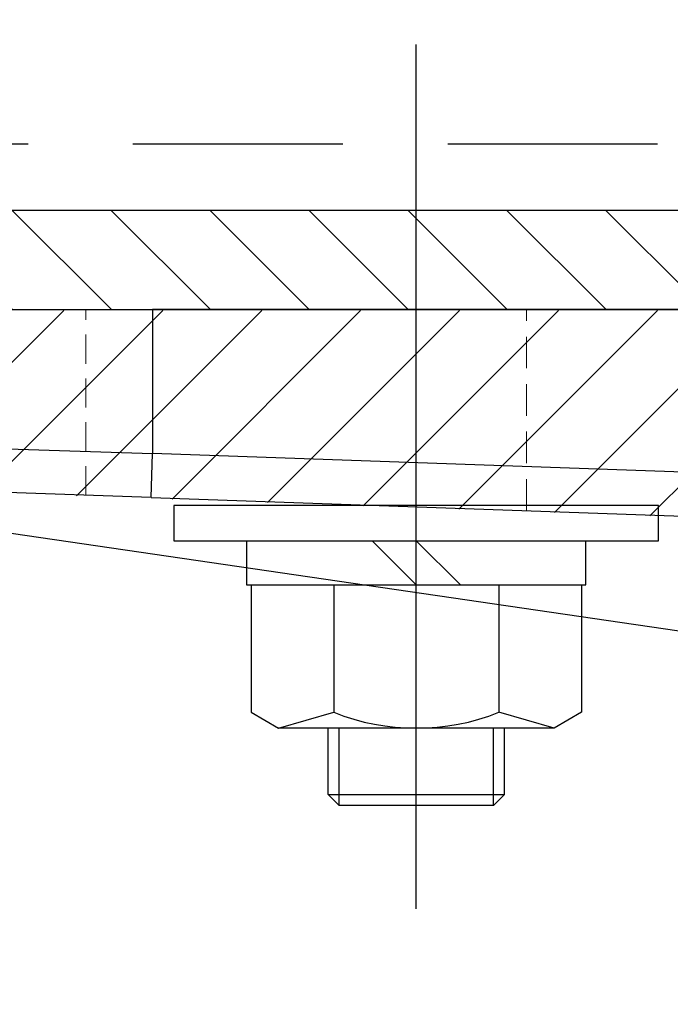
# Model space of a CAD drawing. Extents: x 0 to 12600, y 0 to 8910.
# Drawn here: x 7068 to 7157, y 3339 to 3473 of the extents above; entities that cross this region are included whole.
import ezdxf

# ---------------------------------------------------------------- set-up
doc = ezdxf.new("R2010")
doc.units = 0
doc.header["$LTSCALE"] = 9
for name, pattern in [('CENTERX2', [101.6, 63.5, -12.7, 12.7, -12.7]), ('HIDDEN', [9.525, 6.35, -3.175]), ('HIDDEN2', [4.7625, 3.175, -1.5875])]:
    doc.linetypes.add(name, pattern=pattern)
for name, color, linetype in [('P001', 131, 'CONTINUOUS'), ('P005', 91, 'CONTINUOUS'), ('P006', 141, 'CONTINUOUS'), ('P901', 135, 'CONTINUOUS'), ('P903', 225, 'CONTINUOUS'), ('P905', 95, 'CONTINUOUS'), ('P_1CENTER', 2, 'CONTINUOUS')]:
    doc.layers.add(name, color=color, linetype=linetype)
doc.layers.add('P902（隠線）', color=135, linetype='HIDDEN', lineweight=5)

# ---------------------------------------------------------------- blocks, each defined once
blk = doc.blocks.new('M8NUT+BANE+HIRA')
at = {"layer": 'P006'}
for p, q in [((-11, 0), (-11, -1.6)), ((11, 0), (-11, 0)), ((11, -1.6), (11, 0)), ((-11, -1.6), (11, -1.6)), ((-7.7, -1.6), (-7.7, -3.6)), ((-2, -1.6), (0, -3.6)), ((0, -1.6), (2, -3.6)), ((7.7, -3.6), (7.7, -1.6)), ((-7.7, -3.6), (7.7, -3.6)), ((-7.5, -3.6), (-7.5, -9.378)), ((-3.75, -3.6), (-3.75, -9.378)), ((3.75, -3.6), (3.75, -9.378)), ((7.5, -3.6), (7.5, -9.378)), ((-7.5, -9.378), (-6.25, -10.1)), ((-6.25, -10.1), (-3.75, -9.378)), ((-6.25, -10.1), (-3.75, -9.378)), ((6.25, -10.1), (3.75, -9.378)), ((7.5, -9.378), (6.25, -10.1)), ((6.25, -10.1), (-6.25, -10.1))]:
    blk.add_line(p, q, dxfattribs=at)
blk.add_arc((0, 0.004), 10.104, 248.2132, 291.7868, dxfattribs=at)

msp = doc.modelspace()

# ---------------------------------------------------------------- hatches: boundary and pattern name
at = {"layer": 'P901'}
h = msp.add_hatch(dxfattribs=at)
h.set_pattern_fill('ANSI31', color=256, scale=3, style=0)
h.set_pattern_definition([(45, (-24220.793, -14148.939), (-6.735192, 6.735192), [])])
edge = h.paths.add_edge_path()
edge.add_line((7183.56, 2380.75), (7196.69, 2367.62))
edge.add_ellipse((7198.81, 2369.74), major_axis=(0, -3), ratio=1, start_angle=315, end_angle=360)
edge.add_line((7198.81, 2366.74), (7256.33, 2366.74))
edge.add_ellipse((7256.33, 2369.74), major_axis=(0, -3), ratio=1, start_angle=0, end_angle=45)
edge.add_line((7258.45, 2367.62), (7271.58, 2380.75))
edge.add_ellipse((7269.46, 2382.88), major_axis=(2.99, 0.26), ratio=1, start_angle=310, end_angle=360)
edge.add_line((7272.45, 2383.14), (7256.92, 2560.66))
edge.add_ellipse((7253.93, 2560.39), major_axis=(2.99, 0.26), ratio=1, start_angle=0, end_angle=40)
edge.add_line((7256.05, 2562.52), (7242.7, 2575.87))
edge.add_ellipse((7240.58, 2573.74), major_axis=(2.12, 2.12), ratio=1, start_angle=0, end_angle=45)
edge.add_line((7240.58, 2576.74), (7214.56, 2576.74))
edge.add_ellipse((7214.56, 2573.74), major_axis=(-2.12, 2.12), ratio=1, start_angle=315, end_angle=360)
edge.add_line((7212.44, 2575.87), (7199.09, 2562.52))
edge.add_ellipse((7201.21, 2560.39), major_axis=(-2.99, 0.26), ratio=1, start_angle=320, end_angle=360)
edge.add_line((7198.22, 2560.66), (7182.69, 2383.14))
edge.add_ellipse((7185.68, 2382.88), major_axis=(-2.99, 0.26), ratio=1, start_angle=0, end_angle=50)
edge = h.paths.add_edge_path()
edge.add_line((7196.69, 3589.87), (7183.56, 3576.73))
edge.add_ellipse((7185.68, 3574.61), major_axis=(-2.12, 2.12), ratio=1, start_angle=0, end_angle=50)
edge.add_line((7182.69, 3574.35), (7185, 3548.02))
edge.add_line((7185, 3548.02), (7212.57, 3539.74))
edge.add_line((7212.57, 3539.74), (7212.57, 3536.74))
edge.add_line((7212.57, 3536.74), (7212.57, 3460.24))
edge.add_line((7212.57, 3460.24), (7212.57, 3433.24))
edge.add_line((7212.57, 3433.24), (7185.57, 3433.24))
edge.add_line((7185.57, 3433.24), (6987.57, 3433.24))
edge.add_line((6987.57, 3433.24), (6987.57, 3411.64))
edge.add_line((6987.57, 3411.64), (6987.57, 3411.1))
edge.add_line((6987.57, 3411.1), (7005.57, 3410.47))
edge.add_line((7005.57, 3410.47), (7197.62, 3403.77))
edge.add_line((7197.62, 3403.77), (7198.22, 3396.83))
edge.add_ellipse((7201.21, 3397.09), major_axis=(-2.12, -2.12), ratio=1, start_angle=320, end_angle=360)
edge.add_line((7199.09, 3394.97), (7212.44, 3381.62))
edge.add_ellipse((7214.56, 3383.74), major_axis=(0, -3), ratio=1, start_angle=315, end_angle=360)
edge.add_line((7214.56, 3380.74), (7240.58, 3380.74))
edge.add_ellipse((7240.58, 3383.74), major_axis=(0, -3), ratio=1, start_angle=0, end_angle=45)
edge.add_line((7242.7, 3381.62), (7256.05, 3394.97))
edge.add_ellipse((7253.93, 3397.09), major_axis=(2.12, -2.12), ratio=1, start_angle=0, end_angle=40)
edge.add_line((7256.92, 3396.83), (7257.52, 3403.77))
edge.add_line((7257.52, 3403.77), (7449.57, 3410.47))
edge.add_line((7449.57, 3410.47), (7467.57, 3411.1))
edge.add_line((7467.57, 3411.1), (7467.57, 3411.64))
edge.add_line((7467.57, 3411.64), (7467.57, 3433.24))
edge.add_line((7467.57, 3433.24), (7269.57, 3433.24))
edge.add_line((7269.57, 3433.24), (7242.57, 3433.24))
edge.add_line((7242.57, 3433.24), (7242.57, 3460.24))
edge.add_line((7242.57, 3460.24), (7242.57, 3536.74))
edge.add_line((7242.57, 3536.74), (7242.57, 3539.74))
edge.add_line((7242.57, 3539.74), (7270.14, 3548.02))
edge.add_line((7270.14, 3548.02), (7272.45, 3574.35))
edge.add_ellipse((7269.46, 3574.61), major_axis=(2.12, 2.12), ratio=1, start_angle=310, end_angle=360)
edge.add_line((7271.58, 3576.73), (7258.45, 3589.87))
edge.add_ellipse((7256.33, 3587.74), major_axis=(2.12, 2.12), ratio=1, start_angle=0, end_angle=45)
edge.add_line((7256.33, 3590.74), (7198.81, 3590.74))
edge.add_ellipse((7198.81, 3587.74), major_axis=(-2.12, 2.12), ratio=1, start_angle=315, end_angle=360)
at = {"layer": 'P905'}
h = msp.add_hatch(dxfattribs=at)
h.set_pattern_fill('ANSI31', color=256, scale=3, angle=90, style=0)
h.set_pattern_definition([(135, (-24221.138, -14148.8195), (-6.735192, -6.735192), [])])
h.paths.add_polyline_path([(6962.26, 3433.36), (6962.26, 3443.86), (6962.26, 3446.86), (6912.23, 3446.86), (6912.23, 3433.36), (6960.23, 3433.36)])
edge = h.paths.add_edge_path()
edge.add_line((7198.73, 3536.86), (7198.73, 3460.36))
edge.add_ellipse((7185.23, 3460.36), major_axis=(13.5, 0), ratio=1, start_angle=270, end_angle=360, ccw=False)
edge.add_line((7185.23, 3446.86), (6982.2, 3446.86))
edge.add_line((6982.2, 3446.86), (6982.2, 3443.86))
edge.add_line((6982.2, 3443.86), (6982.2, 3433.36))
edge.add_line((6982.2, 3433.36), (6984.23, 3433.36))
edge.add_line((6984.23, 3433.36), (6987.23, 3433.36))
edge.add_line((6987.23, 3433.36), (7185.23, 3433.36))
edge.add_ellipse((7185.23, 3460.36), major_axis=(0, -27), ratio=1, start_angle=0, end_angle=90)
edge.add_line((7212.23, 3460.36), (7212.23, 3536.86))
edge.add_line((7212.23, 3536.86), (7198.73, 3536.86))

# ---------------------------------------------------------------- linework, layer by layer
at = {"layer": 'P001'}
for p, q in [((7031.44, 3433.36), (7086.33, 3433.36)), ((7182.34, 3433.36), (7086.33, 3433.36)), ((7017.1, 3410.18), (7182.34, 3386.08)), ((7086.13, 3407.77), (7036.72, 3409.49)), ((7086.13, 3407.77), (7182.34, 3404.41))]:
    msp.add_line(p, q, dxfattribs=at)
at = {"layer": 'P005'}
for p, q in [((7185.23, 3446.86), (6982.2, 3446.86)), ((6982.2, 3433.36), (7185.23, 3433.36)), ((7110.23, 3367.36), (7110.23, 3376.36)), ((7111.73, 3365.86), (7111.73, 3376.36)), ((7132.73, 3365.86), (7132.73, 3376.36)), ((7134.23, 3367.36), (7134.23, 3376.36)), ((7111.73, 3365.86), (7110.23, 3367.36)), ((7110.23, 3367.36), (7134.23, 3367.36)), ((7132.73, 3365.86), (7134.23, 3367.36)), ((7132.73, 3365.86), (7111.73, 3365.86))]:
    msp.add_line(p, q, dxfattribs=at)
at = {"layer": 'P901'}
for p in [(7086.33, 3433.36), (7031.44, 3415.49), (7086.13, 3407.77), (7182.34, 3410.41)]:
    msp.add_line(p, (7086.33, 3413.76), dxfattribs=at)
at = {"layer": 'P902（隠線）', "ltscale": 0.069576}
msp.add_line((7077.23, 3408.08), (7077.23, 3433.36), dxfattribs=at)
at = {"layer": 'P902（隠線）', "ltscale": 0.073906}
msp.add_line((7122.23, 3406.51), (7122.23, 3433.36), dxfattribs=at)
at = {"layer": 'P902（隠線）', "ltscale": 0.07535}
msp.add_line((7137.23, 3405.98), (7137.23, 3433.36), dxfattribs=at)
at = {"layer": 'P903', "linetype": 'HIDDEN2'}
msp.add_line((7197.95, 3455.86), (6784.92, 3455.86), dxfattribs=at)
at = {"layer": 'P_1CENTER', "linetype": 'CENTERX2'}
msp.add_line((7122.23, 3351.75), (7122.23, 3469.46), dxfattribs=at)

# ---------------------------------------------------------------- block references
at = {"layer": 'P006', "xscale": 3, "yscale": 3, "zscale": 3}
msp.add_blockref('M8NUT+BANE+HIRA', (7122.23, 3406.66), dxfattribs=at)

doc.saveas('drawing.dxf')
